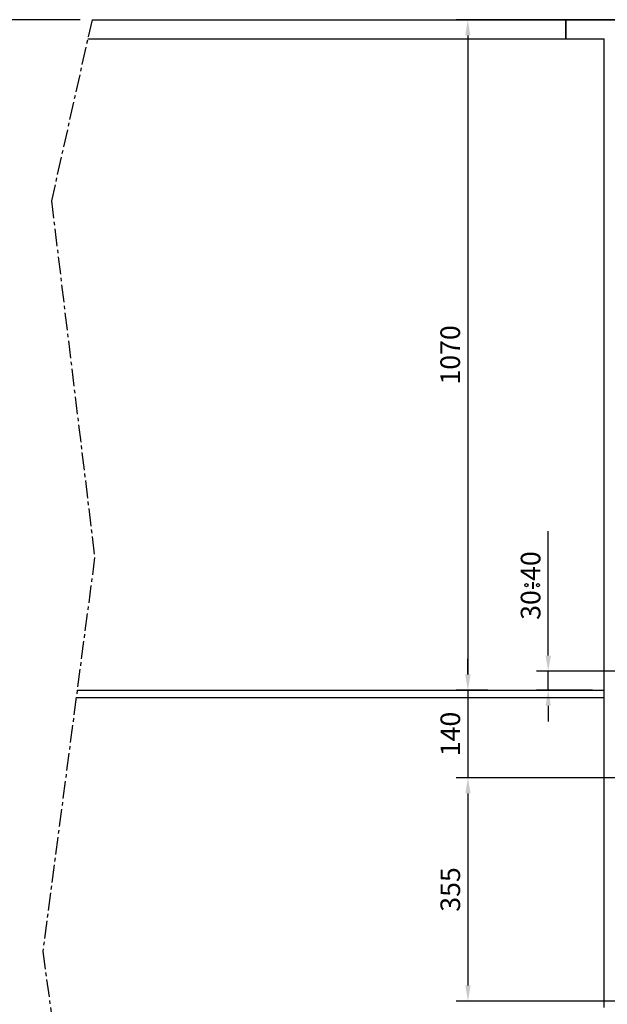
# Model space of a CAD drawing. Extents: x 0 to 16820, y 0 to 11880.
# Drawn here: x 12042 to 13916, y 5721 to 8864 of the extents above; entities that cross this region are included whole.
import ezdxf

# ---------------------------------------------------------------- set-up
doc = ezdxf.new("R2010")
doc.units = 0
doc.header["$LTSCALE"] = 150
doc.linetypes.add('CENTER', pattern=[0.6, 0.375, -0.075, 0.075, -0.075])
doc.layers.get('0').update_dxf_attribs({"linetype": 'CONTINUOUS'})
doc.layers.get('DEFPOINTS').update_dxf_attribs({"linetype": 'CONTINUOUS'})
doc.styles.get("Standard").update_dxf_attribs({"font": 'romans.shx'})
doc.dimstyles.get("Standard").update_dxf_attribs({"dimtxt": 2.5, "dimasz": 2, "dimexe": 1.5, "dimexo": 1.5, "dimgap": 1, "dimtad": 1, "dimtxsty": 'STANDARD', "dimcen": 2, "dimclrd": 1, "dimclre": 1, "dimclrt": 1, "dimazin": 3, "dimtfac": 1, "dimtmove": 0, "dimatfit": 3, "dimtolj": 1})

# ---------------------------------------------------------------- blocks, each defined once
blk = doc.blocks.new('*D23')
at = {"color": 1, "linetype": 'BYBLOCK'}
for p, q in [((14217.9, 6443.8), (13434.2, 6443.8)), ((13471.7, 6393.8), (13471.7, 5781.1)), ((14193.9, 5731.1), (13434.2, 5731.1))]:
    blk.add_line(p, q, dxfattribs=at)
for points in [[(13463.4, 6393.8), (13480.1, 6393.8), (13471.7, 6443.8)], [(13463.4, 5781.1), (13480.1, 5781.1), (13471.7, 5731.1)]]:
    blk.add_solid(points, dxfattribs=at)
at = {"layer": 'DEFPOINTS', "color": 0, "linetype": 'BYBLOCK'}
for p in [(14255.4, 6443.8), (13471.7, 5731.1), (14231.4, 5731.1)]:
    blk.add_point(p, dxfattribs=at)
at = {"color": 1, "linetype": 'BYBLOCK', "insert": (13415.5, 6087.4), "char_height": 62.5, "attachment_point": 5, "rotation": 90}
blk.add_mtext('\\A1;{355}', dxfattribs=at)
blk = doc.blocks.new('*D17')
at = {"color": 1, "linetype": 'BYBLOCK'}
for p, q in [((12235.4, 8863.8), (11891.5, 8863.8)), ((11929, 8813.8), (11929, 3757)), ((12241, 3707), (11891.5, 3707))]:
    blk.add_line(p, q, dxfattribs=at)
for points in [[(11920.6, 8813.8), (11937.3, 8813.8), (11929, 8863.8)], [(11920.6, 3757), (11937.3, 3757), (11929, 3707)]]:
    blk.add_solid(points, dxfattribs=at)
at = {"layer": 'DEFPOINTS', "color": 0, "linetype": 'BYBLOCK'}
for p in [(12272.9, 8863.8), (11929, 3707), (12278.5, 3707)]:
    blk.add_point(p, dxfattribs=at)
at = {"color": 1, "linetype": 'BYBLOCK', "insert": (11872.7, 6285.4), "char_height": 62.5, "attachment_point": 5, "rotation": 90}
blk.add_mtext('\\A1;{2580}', dxfattribs=at)
blk = doc.blocks.new('*D18')
at = {"color": 1, "linetype": 'BYBLOCK'}
for p, q in [((14010.8, 8863.8), (13433.8, 8863.8)), ((13471.3, 8813.8), (13471.3, 6773.8)), ((13535.6, 6723.8), (13433.8, 6723.8))]:
    blk.add_line(p, q, dxfattribs=at)
for points in [[(13463, 8813.8), (13479.6, 8813.8), (13471.3, 8863.8)], [(13463, 6773.8), (13479.6, 6773.8), (13471.3, 6723.8)]]:
    blk.add_solid(points, dxfattribs=at)
at = {"layer": 'DEFPOINTS', "color": 0, "linetype": 'BYBLOCK'}
for p in [(14048.3, 8863.8), (13471.3, 6723.8), (13573.1, 6723.8)]:
    blk.add_point(p, dxfattribs=at)
at = {"color": 1, "linetype": 'BYBLOCK', "insert": (13415.1, 7793.8), "char_height": 62.5, "attachment_point": 5, "rotation": 90}
blk.add_mtext('\\A1;{1070}', dxfattribs=at)
blk = doc.blocks.new('*D22')
at = {"color": 1, "linetype": 'BYBLOCK'}
for p, q in [((13471.7, 6773.8), (13471.7, 6823.8)), ((13535.6, 6723.8), (13434.2, 6723.8)), ((13471.7, 6723.8), (13471.7, 6443.8)), ((14217.9, 6443.8), (13434.2, 6443.8)), ((13471.7, 6393.8), (13471.7, 6343.8))]:
    blk.add_line(p, q, dxfattribs=at)
for points in [[(13463.4, 6773.8), (13480.1, 6773.8), (13471.7, 6723.8)], [(13463.4, 6393.8), (13480.1, 6393.8), (13471.7, 6443.8)]]:
    blk.add_solid(points, dxfattribs=at)
at = {"layer": 'DEFPOINTS', "color": 0, "linetype": 'BYBLOCK'}
for p in [(13573.1, 6723.8), (13471.7, 6443.8), (14255.4, 6443.8)]:
    blk.add_point(p, dxfattribs=at)
at = {"color": 1, "linetype": 'BYBLOCK', "insert": (13415.5, 6583.8), "char_height": 62.5, "attachment_point": 5, "rotation": 90}
blk.add_mtext('\\A1;{140}', dxfattribs=at)

msp = doc.modelspace()

# ---------------------------------------------------------------- linework, layer by layer
at = {"color": 1, "linetype": 'CENTER'}
for p, q in [((12272.94, 8863.81), (12143.53, 8285.89)), ((12143.53, 8285.89), (12281.33, 7147.26)), ((12281.33, 7147.26), (12115.96, 5889.26)), ((12115.96, 5889.26), (12318.08, 4410.87))]:
    msp.add_line(p, q, dxfattribs=at)
at = {"color": 1}
for p, q in [((12272.94, 8863.81), (13783.89, 8863.81)), ((12259.28, 8802.79), (13783.89, 8802.79))]:
    msp.add_line(p, q, dxfattribs=at)
for p, q in [((13783.89, 8863.81), (14048.33, 8863.81)), ((14048.33, 8863.81), (13783.89, 8863.81)), ((13783.89, 8802.79), (13783.89, 8863.81)), ((13783.89, 8863.81), (13783.89, 8802.79)), ((13783.89, 8802.79), (13905.94, 8802.79)), ((13783.89, 8802.79), (13905.94, 8802.79)), ((13905.94, 5710.71), (13905.94, 8802.79)), ((13905.94, 6697.34), (13905.94, 6717.67))]:
    msp.add_line(p, q)
at = {"color": 1, "linetype": 'BYBLOCK'}
for p, q in [((13727.77, 6833.81), (13727.77, 7231.43)), ((14319.51, 6783.81), (13690.27, 6783.81)), ((13727.77, 6723.81), (13727.77, 6783.81)), ((13868.44, 6723.81), (13690.27, 6723.81)), ((13727.77, 6673.81), (13727.77, 6623.81))]:
    msp.add_line(p, q, dxfattribs=at)
at = {"color": 7, "linetype": 'CONTINUOUS'}
for p, q in [((12222.51, 6699.81), (13905.94, 6699.81)), ((12225.67, 6723.81), (13905.94, 6723.81))]:
    msp.add_line(p, q, dxfattribs=at)
at = {"color": 1, "linetype": 'CONTINUOUS'}
for centre in [(13658.3, 7058.74), (13695.23, 7058.74)]:
    msp.add_circle(centre, 5.13, dxfattribs=at)
at = {"color": 1, "linetype": 'BYBLOCK'}
for points in [[(13719.44, 6833.81), (13736.11, 6833.81), (13727.77, 6783.81)], [(13719.44, 6673.81), (13736.11, 6673.81), (13727.77, 6723.81)]]:
    msp.add_solid(points, dxfattribs=at)
at = {"layer": 'DEFPOINTS', "color": 0, "linetype": 'BYBLOCK'}
for p in [(13727.77, 6783.81), (13905.94, 6723.81)]:
    msp.add_point(p, dxfattribs=at)

# ---------------------------------------------------------------- texts
at = {"color": 1, "linetype": 'BYBLOCK', "insert": (13671.52, 7057.62), "char_height": 62.5, "attachment_point": 5, "rotation": 90}
msp.add_mtext('\\A1;{30-40}', dxfattribs=at)

# ---------------------------------------------------------------- dimensions: what is measured, and where the dimension line sits
at = {"color": 7, "linetype": 'CONTINUOUS'}
for base, p1, p2, text, picture, middle in [((11928.95, 3706.98), (12272.94, 8863.81), (12278.53, 3706.98), '{2580}', '*D17', (11872.7, 6285.4)), ((13471.73, 6443.81), (13573.13, 6723.81), (14255.42, 6443.81), '{140}', '*D22', (13415.48, 6583.81)), ((13471.73, 5731.06), (14255.42, 6443.81), (14231.42, 5731.06), '{355}', '*D23', (13415.48, 6087.44))]:
    dim = msp.add_linear_dim(base=base, p1=p1, p2=p2, angle=90, text=text, dimstyle='STANDARD', override={"dimscale": 25, "dimdec": 1, "dimtdec": 4}, dxfattribs=at)
    dim.commit()
    dim.dimension.update_dxf_attribs({"geometry": picture, "text_midpoint": middle})
dim = msp.add_linear_dim(base=(13471.31, 6723.81), p1=(14048.33, 8863.81), p2=(13573.13, 6723.81), angle=90, text='{1070}', dimstyle='STANDARD', override={"dimscale": 25, "dimdec": 1, "dimtdec": 4}, dxfattribs=at)
dim.commit()
dim.dimension.update_dxf_attribs({"geometry": '*D18', "text_midpoint": (13471.31, 7793.81), "dimtype": 128})

doc.saveas('drawing.dxf')
